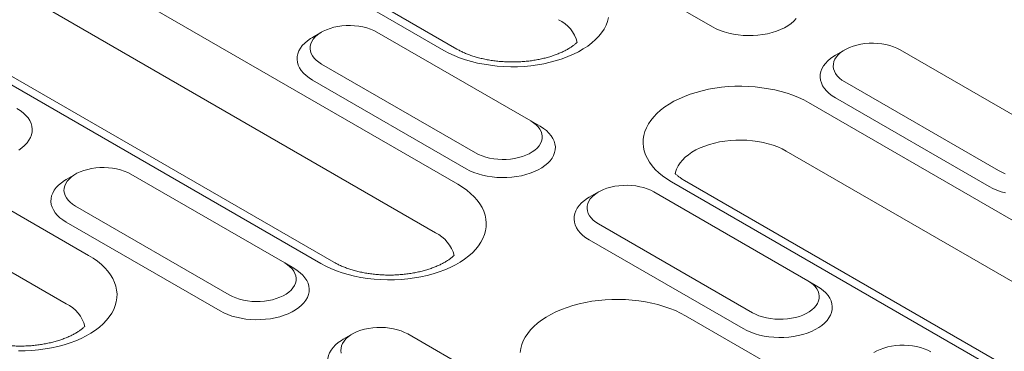
# Model space of a CAD drawing. Units: millimetres. Extents: x 76131 to 79137, y -9539 to -5339.
# Drawn here: x 78533 to 78631, y -5925 to -5892 of the extents above; entities that cross this region are included whole.
import ezdxf

# ---------------------------------------------------------------- set-up
doc = ezdxf.new("R2010")
doc.units = ezdxf.units.MM
doc.layers.add('DUENN-18', color=7, linetype='Continuous', lineweight=18)

msp = doc.modelspace()

# ---------------------------------------------------------------- linework, layer by layer
at = {"layer": 'DUENN-18'}
for p, q in [((78575.284354, -5895.392095), (78547.792042, -5879.521121)), ((78576.580248, -5895.263774), (78549.087936, -5879.392801)), ((78586.673335, -5884.232428), (78601.946842, -5893.049635)), ((78536.96829, -5885.76954), (78576.679406, -5908.69428)), ((78574.454529, -5913.506127), (78534.743413, -5890.581387)), ((78563.065548, -5916.553393), (78523.354431, -5893.628654)), ((78564.361443, -5916.425072), (78524.650326, -5893.500332)), ((78563.151689, -5893.578758), (78562.235129, -5894.108043)), ((78583.924104, -5902.395707), (78568.650597, -5893.578499)), ((78615.08161, -5895.342199), (78614.165049, -5895.871487)), ((78635.854026, -5904.159148), (78620.580519, -5895.341941)), ((78563.152135, -5896.752693), (78578.425642, -5905.569901)), ((78562.235725, -5898.339959), (78577.509232, -5907.157167)), ((78615.082054, -5898.516137), (78630.355561, -5907.333344)), ((78512.53068, -5899.877072), (78540.022992, -5915.748046)), ((78614.165647, -5900.103401), (78629.439153, -5908.920609)), ((78611.503002, -5900.582449), (78651.214119, -5923.507188)), ((78583.924104, -5902.395707), (78584.840514, -5902.924908)), ((78537.798114, -5920.559893), (78510.305802, -5904.68892)), ((78648.989243, -5928.319035), (78609.278126, -5905.394295)), ((78538.714079, -5907.68629), (78537.797518, -5908.215576)), ((78559.486493, -5916.503239), (78544.212986, -5907.686031)), ((78637.60026, -5931.366302), (78597.889143, -5908.441562)), ((78638.896154, -5931.237981), (78599.185037, -5908.313242)), ((78590.644, -5909.449731), (78589.727442, -5909.979017)), ((78611.416416, -5918.26668), (78596.142909, -5909.449473)), ((78538.714524, -5910.860226), (78553.988031, -5919.677434)), ((78537.798114, -5912.447492), (78553.071621, -5921.2647)), ((78590.644447, -5912.623667), (78605.917954, -5921.440875)), ((78589.728037, -5914.210933), (78605.001544, -5923.028141)), ((78559.486493, -5916.503239), (78560.402904, -5917.03244)), ((78611.416416, -5918.26668), (78612.332826, -5918.795882)), ((78599.284196, -5921.743747), (78626.776508, -5937.614721)), ((78566.206389, -5923.557263), (78565.28983, -5924.08655)), ((78586.978805, -5932.374213), (78571.705298, -5923.557005))]:
    msp.add_line(p, q, dxfattribs=at)
at = {"layer": 'DUENN-18', "flags": 128}
for points in [[(78591.645979, -5892.139796), (78591.540867, -5892.522909), (78591.389719, -5892.900856), (78591.19327, -5893.271798), (78590.952479, -5893.633922), (78590.668514, -5893.985469), (78590.342763, -5894.324724), (78589.97681, -5894.650036), (78589.572442, -5894.959818), (78589.131624, -5895.252561), (78588.656508, -5895.52684), (78588.149405, -5895.781319), (78587.612788, -5896.014757), (78587.049272, -5896.226016), (78586.461601, -5896.414068), (78585.852637, -5896.577998), (78585.22535, -5896.717005), (78584.582791, -5896.830412), (78583.928096, -5896.917668), (78583.264453, -5896.978348), (78582.595091, -5897.012155), (78581.923278, -5897.018925), (78581.252282, -5896.998624), (78580.585373, -5896.951353), (78579.925803, -5896.877339), (78579.276781, -5896.776947), (78578.641471, -5896.650662), (78578.022967, -5896.499101), (78577.424286, -5896.323003), (78576.848342, -5896.123225), (78576.297938, -5895.900742), (78575.775761, -5895.656635), (78575.284354, -5895.392095)], [(78601.946842, -5893.049635), (78602.311879, -5893.241206), (78602.706812, -5893.411874), (78603.128054, -5893.560101), (78603.571802, -5893.684538), (78604.034023, -5893.784065), (78604.510542, -5893.857775), (78604.997044, -5893.905), (78605.489117, -5893.925317), (78605.982306, -5893.91854), (78606.472147, -5893.884729), (78606.9542, -5893.824193), (78607.424106, -5893.737477), (78607.877601, -5893.625369), (78608.310587, -5893.488882), (78608.719137, -5893.329254), (78609.099553, -5893.147929), (78609.448389, -5892.94655), (78609.762487, -5892.726941), (78610.039001, -5892.49109), (78610.27543, -5892.241132)], [(78568.650597, -5893.578499), (78568.337238, -5893.416207), (78567.995316, -5893.274426), (78567.628851, -5893.154816), (78567.242129, -5893.058781), (78566.839688, -5892.987447), (78566.426245, -5892.941649), (78566.00665, -5892.921926), (78565.585821, -5892.928506), (78565.168691, -5892.961314), (78564.76015, -5893.019966), (78564.36499, -5893.103775), (78563.987843, -5893.211755), (78563.633128, -5893.342644), (78563.305007, -5893.494903), (78563.007327, -5893.66675), (78562.743576, -5893.856171), (78562.516848, -5894.060943), (78562.329799, -5894.278666), (78562.184624, -5894.506786), (78562.083024, -5894.742632), (78562.026192, -5894.983436), (78562.014792, -5895.226376), (78562.048958, -5895.468603), (78562.12829, -5895.707279), (78562.251859, -5895.939602), (78562.418216, -5896.162852), (78562.625405, -5896.374409), (78562.871008, -5896.571795), (78563.152135, -5896.752693)], [(78562.235129, -5894.108043), (78562.065458, -5894.210788), (78561.75136, -5894.430396), (78561.474846, -5894.666247), (78561.238417, -5894.916205), (78561.044219, -5895.178002), (78560.894006, -5895.449272), (78560.789142, -5895.727558), (78560.730573, -5896.010337), (78560.718834, -5896.295049), (78560.754027, -5896.579116), (78560.835837, -5896.859965), (78560.963522, -5897.135055), (78561.135921, -5897.401892), (78561.351479, -5897.658059), (78561.60824, -5897.90124), (78561.903881, -5898.129228), (78562.235725, -5898.339959)], [(78620.580519, -5895.341941), (78620.267157, -5895.17965), (78619.925239, -5895.037868), (78619.558774, -5894.918257), (78619.172048, -5894.822224), (78618.769611, -5894.750887), (78618.356166, -5894.705091), (78617.936573, -5894.685366), (78617.515741, -5894.691949), (78617.098613, -5894.724756), (78616.69007, -5894.78341), (78616.294911, -5894.867217), (78615.917764, -5894.975197), (78615.563048, -5895.106085), (78615.234929, -5895.258345), (78614.937246, -5895.430193), (78614.673497, -5895.619613), (78614.446771, -5895.824383), (78614.259719, -5896.042108), (78614.114546, -5896.270228), (78614.012948, -5896.506073), (78613.956114, -5896.746878), (78613.944715, -5896.989817), (78613.97888, -5897.232045), (78614.058213, -5897.470719), (78614.181781, -5897.703044), (78614.348137, -5897.926293), (78614.555328, -5898.137851), (78614.800929, -5898.335237), (78615.082054, -5898.516137)], [(78614.165049, -5895.871487), (78613.995379, -5895.974229), (78613.681281, -5896.193838), (78613.404767, -5896.429689), (78613.168338, -5896.679647), (78612.974141, -5896.941444), (78612.823928, -5897.212715), (78612.719065, -5897.490998), (78612.660497, -5897.773777), (78612.648758, -5898.058489), (78612.683951, -5898.342557), (78612.765757, -5898.623409), (78612.89344, -5898.898497), (78613.065844, -5899.165332), (78613.281398, -5899.421502), (78613.538163, -5899.66468), (78613.833801, -5899.89267), (78614.165647, -5900.103401)], [(78597.889143, -5908.441562), (78597.430896, -5908.157878), (78597.008045, -5907.856432), (78596.622651, -5907.538691), (78596.276588, -5907.206205), (78595.971543, -5906.860594), (78595.709005, -5906.50354), (78595.49025, -5906.136783), (78595.316346, -5905.762111), (78595.188137, -5905.381349), (78595.106251, -5904.99635), (78595.071086, -5904.608993), (78595.082812, -5904.221163), (78595.141375, -5903.834749), (78595.246485, -5903.451635), (78595.397633, -5903.073688), (78595.594084, -5902.702747), (78595.834876, -5902.340622), (78596.118841, -5901.989074), (78596.444592, -5901.649819), (78596.810543, -5901.324508), (78597.214914, -5901.014726), (78597.655732, -5900.721982), (78598.130848, -5900.447703), (78598.63795, -5900.193224), (78599.174565, -5899.959788), (78599.738084, -5899.748527), (78600.325754, -5899.560475), (78600.934719, -5899.396546), (78601.562004, -5899.25754), (78602.204562, -5899.144132), (78602.859257, -5899.056876), (78603.522901, -5898.996197), (78604.192262, -5898.962389), (78604.864078, -5898.955619), (78605.535074, -5898.975919), (78606.201983, -5899.023191), (78606.861551, -5899.097206), (78607.510576, -5899.197597), (78608.145883, -5899.323883), (78608.764386, -5899.475443), (78609.363069, -5899.65154), (78609.939012, -5899.851319), (78610.489417, -5900.073801), (78611.011592, -5900.317909), (78611.503002, -5900.582449)], [(78533.080857, -5905.290639), (78533.394956, -5905.07103), (78533.671471, -5904.835179), (78533.907898, -5904.585222), (78534.102098, -5904.323424), (78534.252309, -5904.052153), (78534.357174, -5903.773869), (78534.415742, -5903.491091), (78534.427482, -5903.206378), (78534.392289, -5902.922311), (78534.31048, -5902.641461), (78534.182796, -5902.366371), (78534.010395, -5902.099535), (78533.794838, -5901.843367), (78533.538075, -5901.600187), (78533.242434, -5901.372199), (78532.910592, -5901.161467)], [(78577.509232, -5907.157167), (78577.87427, -5907.348737), (78578.2692, -5907.519407), (78578.690446, -5907.667632), (78579.13419, -5907.792071), (78579.596415, -5907.891595), (78580.072935, -5907.965305), (78580.559432, -5908.012533), (78581.051505, -5908.03285), (78581.544694, -5908.026073), (78582.034535, -5907.992262), (78582.516591, -5907.931725), (78582.986496, -5907.845009), (78583.439992, -5907.732901), (78583.872978, -5907.596414), (78584.281527, -5907.436786), (78584.661943, -5907.255461), (78585.01078, -5907.054082), (78585.324877, -5906.834472), (78585.601394, -5906.59862), (78585.83782, -5906.348664), (78586.03202, -5906.086865), (78586.182233, -5905.815595), (78586.287096, -5905.537311), (78586.345664, -5905.254532), (78586.357403, -5904.96982), (78586.32221, -5904.685753), (78586.240402, -5904.404902), (78586.112719, -5904.129813), (78585.940317, -5903.862978), (78585.724761, -5903.606809), (78585.467998, -5903.36363), (78585.172357, -5903.135641), (78584.840514, -5902.924908)], [(78578.425642, -5905.569901), (78578.739002, -5905.732193), (78579.08092, -5905.873975), (78579.447389, -5905.993584), (78579.83411, -5906.089619), (78580.23655, -5906.160955), (78580.649992, -5906.206752), (78581.069588, -5906.226476), (78581.490418, -5906.219894), (78581.907548, -5906.187086), (78582.316089, -5906.128433), (78582.711248, -5906.044626), (78583.088397, -5905.936645), (78583.44311, -5905.805758), (78583.771232, -5905.653497), (78584.068912, -5905.48165), (78584.332662, -5905.292231), (78584.559392, -5905.087458), (78584.746439, -5904.869736), (78584.891615, -5904.641614), (78584.993215, -5904.405768), (78585.050047, -5904.164964), (78585.061446, -5903.922025), (78585.027279, -5903.679798), (78584.947947, -5903.441123), (78584.82438, -5903.208798), (78584.658024, -5902.985549), (78584.450831, -5902.773992), (78584.205232, -5902.576605), (78583.924104, -5902.395707)], [(78609.278126, -5905.394295), (78608.873031, -5905.179501), (78608.437844, -5904.98531), (78607.9757, -5904.813124), (78607.489921, -5904.664186), (78606.984014, -5904.539566), (78606.461623, -5904.440163), (78605.926514, -5904.366691), (78605.382535, -5904.319684), (78604.833611, -5904.299478), (78604.2837, -5904.306216), (78603.736756, -5904.339854), (78603.196726, -5904.400147), (78602.667498, -5904.486662), (78602.152883, -5904.598776), (78601.656595, -5904.735679), (78601.182207, -5904.896385), (78600.733135, -5905.079738), (78600.312617, -5905.284415), (78599.923681, -5905.508943), (78599.569131, -5905.751703), (78599.25152, -5906.010947), (78598.973137, -5906.284806), (78598.735989, -5906.571307), (78598.541784, -5906.868386), (78598.391918, -5907.173904), (78598.287476, -5907.485656), (78598.251163, -5907.650681)], [(78544.212986, -5907.686031), (78543.899627, -5907.52374), (78543.557707, -5907.381957), (78543.19124, -5907.262349), (78542.804518, -5907.166313), (78542.402078, -5907.094979), (78541.988635, -5907.049181), (78541.56904, -5907.029457), (78541.14821, -5907.036038), (78540.73108, -5907.068847), (78540.322539, -5907.127499), (78539.92738, -5907.211307), (78539.550232, -5907.319288), (78539.195518, -5907.450176), (78538.867397, -5907.602435), (78538.569716, -5907.774283), (78538.305966, -5907.963703), (78538.079237, -5908.168475), (78537.892189, -5908.386198), (78537.747013, -5908.614319), (78537.645414, -5908.850164), (78537.588581, -5909.090968), (78537.577181, -5909.333908), (78537.611348, -5909.576135), (78537.690681, -5909.814811), (78537.814249, -5910.047134), (78537.980605, -5910.270384), (78538.187795, -5910.481941), (78538.433397, -5910.679328), (78538.714524, -5910.860226)], [(78630.355561, -5907.333344), (78630.668923, -5907.495634), (78631.010842, -5907.637418)], [(78537.797518, -5908.215576), (78537.627849, -5908.31832), (78537.31375, -5908.537928), (78537.037235, -5908.77378), (78536.800808, -5909.023737), (78536.606608, -5909.285535), (78536.456395, -5909.556805), (78536.351532, -5909.83509), (78536.292963, -5910.117868), (78536.281224, -5910.402581), (78536.316417, -5910.686648), (78536.398226, -5910.967498), (78536.52591, -5911.242588), (78536.698311, -5911.509424), (78536.913868, -5911.765592), (78537.170631, -5912.008771), (78537.466272, -5912.23676), (78537.798114, -5912.447492)], [(78576.679406, -5908.69428), (78577.137653, -5908.977964), (78577.560504, -5909.279411), (78577.9459, -5909.59715), (78578.291963, -5909.929636), (78578.597006, -5910.275248), (78578.859545, -5910.632302), (78579.0783, -5910.999059), (78579.252204, -5911.373731), (78579.380412, -5911.754494), (78579.462298, -5912.139491), (78579.497464, -5912.526849), (78579.485737, -5912.91468), (78579.427175, -5913.301093), (78579.322064, -5913.684207), (78579.170916, -5914.062154), (78578.974466, -5914.433095), (78578.733673, -5914.79522), (78578.44971, -5915.146767), (78578.123958, -5915.486023), (78577.758005, -5915.811334), (78577.353636, -5916.121116), (78576.912818, -5916.41386), (78576.437702, -5916.688139), (78575.930601, -5916.942617), (78575.393983, -5917.176055), (78574.830467, -5917.387314), (78574.242796, -5917.575367), (78573.633833, -5917.739296), (78573.006544, -5917.878303), (78572.363986, -5917.991711), (78571.709291, -5918.078967), (78571.045647, -5918.139646), (78570.376287, -5918.173453), (78569.704473, -5918.180223), (78569.033477, -5918.159922), (78568.366569, -5918.11265), (78567.706997, -5918.038638), (78567.057975, -5917.938244), (78566.422666, -5917.81196), (78565.804163, -5917.660399), (78565.205481, -5917.484301), (78564.629536, -5917.284524), (78564.079134, -5917.06204), (78563.556957, -5916.817933), (78563.065548, -5916.553393)], [(78596.142909, -5909.449473), (78595.829549, -5909.287181), (78595.487629, -5909.1454), (78595.121162, -5909.02579), (78594.734441, -5908.929754), (78594.331999, -5908.85842), (78593.918557, -5908.812623), (78593.498961, -5908.792899), (78593.078133, -5908.799479), (78592.661003, -5908.832288), (78592.252462, -5908.89094), (78591.857301, -5908.974749), (78591.480154, -5909.082729), (78591.125439, -5909.213617), (78590.797319, -5909.365877), (78590.499639, -5909.537724), (78590.235887, -5909.727144), (78590.009159, -5909.931916), (78589.82211, -5910.149639), (78589.676936, -5910.37776), (78589.575336, -5910.613606), (78589.518504, -5910.85441), (78589.507103, -5911.09735), (78589.54127, -5911.339577), (78589.620601, -5911.578252), (78589.744171, -5911.810576), (78589.910527, -5912.033825), (78590.117718, -5912.245383), (78590.363319, -5912.442768), (78590.644447, -5912.623667)], [(78629.439153, -5908.920609), (78629.80419, -5909.112179), (78630.199123, -5909.282847), (78630.620366, -5909.431075), (78631.064113, -5909.555511)], [(78589.727442, -5909.979017), (78589.557769, -5910.081761), (78589.243671, -5910.30137), (78588.967157, -5910.537221), (78588.730728, -5910.787178), (78588.536531, -5911.048976), (78588.386318, -5911.320247), (78588.281453, -5911.598531), (78588.222885, -5911.88131), (78588.211146, -5912.166022), (78588.246339, -5912.45009), (78588.328149, -5912.730939), (78588.455832, -5913.006028), (78588.628232, -5913.272865), (78588.84379, -5913.529033), (78589.100551, -5913.772213), (78589.396192, -5914.000201), (78589.728037, -5914.210933)], [(78540.022992, -5915.748046), (78540.481238, -5916.03173), (78540.904088, -5916.333176), (78541.289484, -5916.650917), (78541.635546, -5916.983403), (78541.94059, -5917.329014), (78542.203129, -5917.686068), (78542.421884, -5918.052825), (78542.595789, -5918.427497), (78542.723996, -5918.80826), (78542.805883, -5919.193258), (78542.841049, -5919.580616), (78542.829321, -5919.968445), (78542.77076, -5920.354859), (78542.665648, -5920.737972), (78542.5145, -5921.11592), (78542.318052, -5921.486861), (78542.077257, -5921.848987), (78541.793293, -5922.200533), (78541.467541, -5922.539789), (78541.10159, -5922.8651), (78540.69722, -5923.174883), (78540.256403, -5923.467626), (78539.781287, -5923.741905), (78539.274185, -5923.996383), (78538.737568, -5924.229821), (78538.174051, -5924.441081), (78537.586379, -5924.629133), (78536.977416, -5924.793062), (78536.350129, -5924.932069), (78535.70757, -5925.045477), (78535.052875, -5925.132733), (78534.389232, -5925.193412), (78533.719871, -5925.227219), (78533.048058, -5925.233989)], [(78553.988031, -5919.677434), (78554.301391, -5919.839725), (78554.64331, -5919.981507), (78555.009778, -5920.101117), (78555.3965, -5920.197152), (78555.79894, -5920.268486), (78556.212382, -5920.314284), (78556.631977, -5920.334008), (78557.052807, -5920.327427), (78557.469937, -5920.294618), (78557.878478, -5920.235966), (78558.273638, -5920.152158), (78558.650786, -5920.044178), (78559.0055, -5919.91329), (78559.333621, -5919.76103), (78559.631301, -5919.589182), (78559.895052, -5919.399762), (78560.121781, -5919.19499), (78560.308829, -5918.977268), (78560.454004, -5918.749146), (78560.555603, -5918.513301), (78560.612436, -5918.272497), (78560.623836, -5918.029557), (78560.58967, -5917.787329), (78560.510337, -5917.548655), (78560.386769, -5917.316331), (78560.220413, -5917.093081), (78560.013221, -5916.881523), (78559.767621, -5916.684138), (78559.486493, -5916.503239)], [(78553.071621, -5921.2647), (78553.43666, -5921.456269), (78553.831591, -5921.626939), (78554.252835, -5921.775165), (78554.696579, -5921.899603), (78555.158804, -5921.999128), (78555.635323, -5922.072838), (78556.121822, -5922.120065), (78556.613895, -5922.140382), (78557.107084, -5922.133605), (78557.596925, -5922.099794), (78558.07898, -5922.039257), (78558.548884, -5921.952542), (78559.002382, -5921.840433), (78559.435367, -5921.703946), (78559.843917, -5921.544318), (78560.224333, -5921.362993), (78560.57317, -5921.161614), (78560.887268, -5920.942004), (78561.163783, -5920.706153), (78561.40021, -5920.456196), (78561.594409, -5920.194398), (78561.744622, -5919.923127), (78561.849486, -5919.644843), (78561.908054, -5919.362064), (78561.919794, -5919.077352), (78561.8846, -5918.793284), (78561.802791, -5918.512435), (78561.675108, -5918.237346), (78561.502708, -5917.970509), (78561.28715, -5917.714341), (78561.030388, -5917.471162), (78560.734747, -5917.243173), (78560.402904, -5917.03244)], [(78605.917954, -5921.440875), (78606.231313, -5921.603166), (78606.573233, -5921.74495), (78606.9397, -5921.864557), (78607.326422, -5921.960593), (78607.728861, -5922.031928), (78608.142304, -5922.077726), (78608.561899, -5922.097449), (78608.98273, -5922.090868), (78609.39986, -5922.05806), (78609.808401, -5921.999407), (78610.203559, -5921.9156), (78610.580708, -5921.807618), (78610.935421, -5921.676731), (78611.263544, -5921.524471), (78611.561224, -5921.352624), (78611.824972, -5921.163204), (78612.051703, -5920.958431), (78612.23875, -5920.740709), (78612.383927, -5920.512588), (78612.485527, -5920.276742), (78612.542359, -5920.035938), (78612.553757, -5919.792999), (78612.519591, -5919.550772), (78612.440259, -5919.312096), (78612.316692, -5919.079772), (78612.150335, -5918.856522), (78611.943143, -5918.644966), (78611.697543, -5918.447579), (78611.416416, -5918.26668)], [(78605.001544, -5923.028141), (78605.36658, -5923.21971), (78605.761511, -5923.39038), (78606.182758, -5923.538606), (78606.626501, -5923.663044), (78607.088726, -5923.762568), (78607.565247, -5923.836279), (78608.051745, -5923.883507), (78608.543817, -5923.903824), (78609.037006, -5923.897047), (78609.526845, -5923.863236), (78610.008903, -5923.802699), (78610.478808, -5923.715983), (78610.932303, -5923.603874), (78611.365289, -5923.467387), (78611.773839, -5923.307759), (78612.154254, -5923.126434), (78612.50309, -5922.925055), (78612.817189, -5922.705446), (78613.093705, -5922.469594), (78613.330131, -5922.219637), (78613.524332, -5921.957839), (78613.674545, -5921.686569), (78613.779407, -5921.408284), (78613.837975, -5921.125506), (78613.849715, -5920.840794), (78613.814522, -5920.556727), (78613.732714, -5920.275876), (78613.605029, -5920.000787), (78613.432628, -5919.733951), (78613.217072, -5919.477782), (78612.960309, -5919.234603), (78612.664668, -5919.006614), (78612.332826, -5918.795882)], [(78582.864008, -5925.382461), (78582.922569, -5924.996047), (78583.027681, -5924.612934), (78583.178829, -5924.234987), (78583.375277, -5923.864046), (78583.616072, -5923.50192), (78583.900036, -5923.150373), (78584.225788, -5922.811117), (78584.591739, -5922.485806), (78584.996109, -5922.176024), (78585.436926, -5921.88328), (78585.912042, -5921.609002), (78586.419145, -5921.354523), (78586.955761, -5921.121086), (78587.519278, -5920.909826), (78588.10695, -5920.721773), (78588.715913, -5920.557844), (78589.3432, -5920.418837), (78589.985759, -5920.305429), (78590.640454, -5920.218174), (78591.304097, -5920.157494), (78591.973458, -5920.123688), (78592.645271, -5920.116917), (78593.316268, -5920.137218), (78593.983176, -5920.18449), (78594.642747, -5920.258503), (78595.291769, -5920.358895), (78595.927079, -5920.48518), (78596.545582, -5920.636741), (78597.144265, -5920.812839), (78597.720209, -5921.012616), (78598.270611, -5921.235101), (78598.792788, -5921.479207), (78599.284196, -5921.743747)], [(78571.705298, -5923.557005), (78571.391938, -5923.394713), (78571.050019, -5923.252932), (78570.683551, -5923.133322), (78570.29683, -5923.037287), (78569.894389, -5922.965952), (78569.480947, -5922.920155), (78569.061352, -5922.900431), (78568.640522, -5922.907012), (78568.223392, -5922.939821), (78567.814851, -5922.998473), (78567.419691, -5923.082281), (78567.042543, -5923.190261), (78566.687829, -5923.321149), (78566.359708, -5923.473409), (78566.062028, -5923.645256), (78565.798277, -5923.834676), (78565.571548, -5924.039448), (78565.3845, -5924.257171), (78565.239325, -5924.485293), (78565.137726, -5924.721138), (78565.080893, -5924.961942), (78565.069493, -5925.204882), (78565.103659, -5925.447109)], [(78565.28983, -5924.08655), (78565.120159, -5924.189293), (78564.806061, -5924.408902), (78564.529547, -5924.644753), (78564.293119, -5924.89471), (78564.09892, -5925.156509), (78563.948708, -5925.427779), (78563.843843, -5925.706063), (78563.785275, -5925.988842), (78563.773535, -5926.273555), (78563.808729, -5926.557622), (78563.890538, -5926.838472), (78564.018221, -5927.113561), (78564.190622, -5927.380397), (78564.406179, -5927.636565), (78564.662941, -5927.879744), (78564.958582, -5928.107733), (78565.290425, -5928.318466)], [(78623.635221, -5925.320446), (78623.321861, -5925.158155), (78622.979939, -5925.016373), (78622.613474, -5924.896764), (78622.226752, -5924.800728), (78621.824311, -5924.729394), (78621.410868, -5924.683597), (78620.991273, -5924.663873), (78620.570444, -5924.670453), (78620.153314, -5924.703261), (78619.744773, -5924.761914), (78619.349613, -5924.845723), (78618.972466, -5924.953703), (78618.617751, -5925.084591), (78618.28963, -5925.23685), (78617.99195, -5925.408697)]]:
    msp.add_lwpolyline(points, dxfattribs=at)
at = {"layer": 'DUENN-18'}
for centre, radius, start, end in [((78585.177372, -5895.477594), 3.471618, 14.69896462, 64.47450586), ((78572.958584, -5916.638879), 3.471597, 14.69882549, 64.4746958), ((78536.302164, -5923.69265), 3.471603, 14.6988728, 64.47464849)]:
    msp.add_arc(centre, radius, start, end, dxfattribs=at)
for points, knots in [([(78588.532516, -5894.585887), (78588.526897, -5894.591224), (78588.457658, -5894.656564), (78588.311534, -5894.784334), (78588.066474, -5894.970795), (78587.787305, -5895.156722), (78587.474725, -5895.33946), (78587.129824, -5895.516474), (78586.75405, -5895.685432), (78586.349247, -5895.84412), (78585.917598, -5895.990509), (78585.461581, -5896.122758), (78584.983928, -5896.239274), (78584.487574, -5896.338639), (78583.975628, -5896.419705), (78583.451322, -5896.481523), (78582.918002, -5896.523382), (78582.37908, -5896.544753), (78581.838016, -5896.545442), (78581.298345, -5896.525325), (78580.763598, -5896.484675), (78580.237275, -5896.42389), (78579.72278, -5896.343614), (78579.223427, -5896.244785), (78578.742432, -5896.128487), (78578.282859, -5895.996157), (78577.84764, -5895.849368), (78577.439313, -5895.690057), (78577.060791, -5895.520228), (78576.778573, -5895.376342), (78576.625669, -5895.289555), (78576.580248, -5895.263774)], [0.1610865349, 0.1610865349, 0.1610865349, 0.1610865349, 0.1637213588, 0.193283, 0.2227271906, 0.2521847388, 0.2817368739, 0.3114462549, 0.3413465916, 0.3714505439, 0.4017575153, 0.43225732, 0.4629332783, 0.4937647948, 0.5247290327, 0.5558011437, 0.5869557824, 0.6181671696, 0.6494090365, 0.6806552524, 0.7118712882, 0.7430309617, 0.774108049, 0.8050771344, 0.8359133998, 0.8665929673, 0.8970943223, 0.9273990106, 0.9574938635, 0.9873732856, 1, 1, 1, 1]), ([(78599.185037, -5908.313242), (78599.130649, -5908.281185), (78598.973223, -5908.188398), (78598.737729, -5908.031958), (78598.491168, -5907.846264), (78598.338925, -5907.714412), (78598.264989, -5907.644997), (78598.254588, -5907.635114)], [0, 0, 0, 0, 0.0579030685, 0.1675969419, 0.2767736634, 0.3856814943, 0.4038347195, 0.4038347195, 0.4038347195, 0.4038347195]), ([(78576.31371, -5915.747186), (78576.308092, -5915.752523), (78576.238853, -5915.817862), (78576.09273, -5915.945632), (78575.847667, -5916.132093), (78575.568501, -5916.318021), (78575.255919, -5916.500758), (78574.911018, -5916.677772), (78574.535245, -5916.84673), (78574.130442, -5917.005419), (78573.698792, -5917.151807), (78573.242776, -5917.284056), (78572.765123, -5917.400572), (78572.26877, -5917.499938), (78571.756822, -5917.581003), (78571.232517, -5917.642823), (78570.699196, -5917.68468), (78570.160275, -5917.70605), (78569.619212, -5917.706741), (78569.07954, -5917.686624), (78568.544792, -5917.645974), (78568.018471, -5917.585187), (78567.503974, -5917.504914), (78567.004622, -5917.406083), (78566.523627, -5917.289785), (78566.064055, -5917.157454), (78565.628833, -5917.010668), (78565.220508, -5916.851355), (78564.841987, -5916.681526), (78564.559765, -5916.537642), (78564.406863, -5916.450853), (78564.361443, -5916.425072)], [0.1610866783, 0.1610866783, 0.1610866783, 0.1610866783, 0.1637213145, 0.1932829533, 0.2227272231, 0.2521847812, 0.2817368152, 0.3114462875, 0.3413465281, 0.3714505717, 0.4017575547, 0.4322572562, 0.4629332073, 0.4937648121, 0.5247290259, 0.5558011852, 0.5869558316, 0.6181671393, 0.6494089805, 0.6806552255, 0.7118713251, 0.7430308882, 0.7741080089, 0.8050771382, 0.8359133431, 0.8665929542, 0.8970942879, 0.9273990061, 0.9574938114, 0.9873732722, 1, 1, 1, 1]), ([(78539.657295, -5922.800952), (78539.651676, -5922.806288), (78539.582438, -5922.871628), (78539.436314, -5922.999398), (78539.191253, -5923.185859), (78538.912084, -5923.371786), (78538.599505, -5923.554524), (78538.254603, -5923.731539), (78537.878829, -5923.900496), (78537.474025, -5924.059185), (78537.042377, -5924.205574), (78536.58636, -5924.337823), (78536.108707, -5924.454339), (78535.612354, -5924.553704), (78535.100406, -5924.634769), (78534.576101, -5924.696588), (78534.042781, -5924.738448), (78533.503859, -5924.759816), (78532.962796, -5924.760507), (78532.423125, -5924.740389), (78531.888377, -5924.699741), (78531.362055, -5924.638953), (78530.847559, -5924.558679), (78530.348206, -5924.459849), (78529.867213, -5924.34355), (78529.407638, -5924.211221), (78528.972418, -5924.064433), (78528.564092, -5923.905122), (78528.18557, -5923.735292), (78527.90335, -5923.591408), (78527.750447, -5923.50462), (78527.705027, -5923.478839)], [0.1610867306, 0.1610867306, 0.1610867306, 0.1610867306, 0.163721318, 0.1932829571, 0.2227272338, 0.25218487, 0.2817368197, 0.3114463835, 0.3413466253, 0.3714506677, 0.4017576369, 0.4322573496, 0.4629333057, 0.4937649052, 0.5247290586, 0.5558012462, 0.5869558826, 0.6181671263, 0.6494090568, 0.6806552705, 0.7118713594, 0.7430309314, 0.7741080601, 0.8050771432, 0.8359133756, 0.8665929648, 0.8970943347, 0.9273990108, 0.9574938615, 0.9873732773, 1, 1, 1, 1])]:
    msp.add_open_spline(points, degree=3, knots=knots, dxfattribs=at)

doc.saveas('drawing.dxf')
